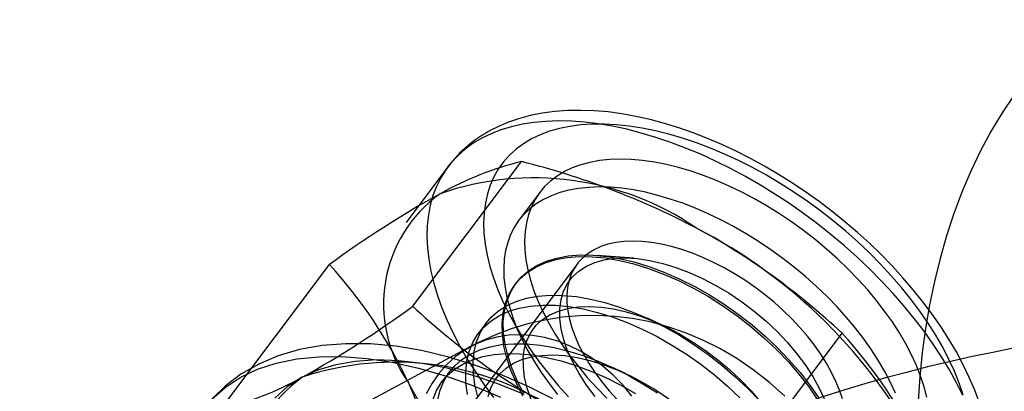
# Model space of a CAD drawing. Units: millimetres. Extents: x 240 to 50386, y -13321 to 45164.
# Drawn here: x 14394 to 14413, y 18221 to 18228 of the extents above; entities that cross this region are included whole.
import ezdxf

# ---------------------------------------------------------------- set-up
doc = ezdxf.new("R2010")
doc.units = ezdxf.units.MM
doc.layers.add('KÓTY', color=7, linetype='Continuous')

# ---------------------------------------------------------------- blocks, each defined once
blk = doc.blocks.new('A$C8630bfcd')
at = {"color": 3, "linetype": 'Continuous'}
blk.add_circle((5707.355, 3231.541), 150, dxfattribs=at)

msp = doc.modelspace()

# ---------------------------------------------------------------- linework, layer by layer
at = {"color": 7, "linetype": 'Continuous'}
for p, q in [((14401.561, 18222.636), (14403.745, 18225.542)), ((14402.266, 18225.437), (14401.427, 18224.32)), ((14404.113, 18224.922), (14403.693, 18224.364)), ((14397.703, 18220.567), (14399.887, 18223.473)), ((14404.864, 18223.484), (14401.533, 18219.052)), ((14406.006, 18223.6), (14405.263, 18223.658)), ((14403.638, 18223.101), (14403.614, 18223.07)), ((14403.03, 18222.293), (14402.882, 18222.095)), ((14406.557, 18222.265), (14406.275, 18222.395)), ((14408.005, 18219.188), (14410.189, 18222.095)), ((14402.722, 18221.825), (14400.152, 18220.447)), ((14402.298, 18221.319), (14402.15, 18221.121)), ((14405.825, 18221.291), (14405.543, 18221.421))]:
    msp.add_line(p, q, dxfattribs=at)
at = {"color": 7, "linetype": 'Continuous', "flags": 128}
for points in [[(14413.639, 18226.87), (14413.402, 18226.519), (14413.179, 18226.148), (14412.97, 18225.758), (14412.776, 18225.352), (14412.597, 18224.931), (14412.435, 18224.497), (14412.288, 18224.052), (14412.158, 18223.597), (14412.045, 18223.134), (14411.947, 18222.664), (14411.866, 18222.187), (14411.8, 18221.706), (14411.75, 18221.221), (14411.715, 18220.733)], [(14412.947, 18220.694), (14412.852, 18220.949), (14412.743, 18221.206), (14412.62, 18221.462), (14412.484, 18221.719), (14412.334, 18221.974), (14412.172, 18222.227), (14411.999, 18222.477), (14411.813, 18222.725), (14411.617, 18222.969), (14411.411, 18223.21), (14411.195, 18223.446), (14410.97, 18223.677), (14410.737, 18223.902), (14410.495, 18224.121), (14410.246, 18224.334), (14409.99, 18224.541), (14409.728, 18224.739), (14409.461, 18224.93), (14409.188, 18225.112), (14408.912, 18225.286), (14408.631, 18225.451), (14408.348, 18225.605), (14408.062, 18225.75), (14407.774, 18225.884), (14407.486, 18226.008), (14407.196, 18226.12), (14406.907, 18226.221), (14406.619, 18226.31), (14406.332, 18226.386), (14406.046, 18226.45), (14405.764, 18226.501), (14405.484, 18226.539), (14405.209, 18226.562), (14404.938, 18226.572), (14404.673, 18226.568), (14404.414, 18226.549), (14404.163, 18226.515), (14403.921, 18226.466), (14403.688, 18226.403), (14403.466, 18226.326), (14403.256, 18226.236), (14403.132, 18226.173)], [(14412.613, 18220.842), (14412.485, 18221.1), (14412.343, 18221.359), (14412.187, 18221.618), (14412.017, 18221.877), (14411.834, 18222.134), (14411.639, 18222.391), (14411.431, 18222.644), (14411.212, 18222.895), (14410.982, 18223.141), (14410.742, 18223.383), (14410.493, 18223.62), (14410.235, 18223.85), (14409.968, 18224.074), (14409.695, 18224.291), (14409.415, 18224.499), (14409.13, 18224.699), (14408.839, 18224.89), (14408.545, 18225.071), (14408.248, 18225.242), (14407.948, 18225.403), (14407.647, 18225.552), (14407.346, 18225.689), (14407.044, 18225.815), (14406.744, 18225.928), (14406.446, 18226.029), (14406.151, 18226.116), (14405.86, 18226.191), (14405.573, 18226.251), (14405.292, 18226.299), (14405.017, 18226.332), (14404.749, 18226.352), (14404.489, 18226.358), (14404.238, 18226.35), (14403.996, 18226.328), (14403.763, 18226.292), (14403.542, 18226.242), (14403.332, 18226.179), (14403.133, 18226.103), (14402.947, 18226.013)], [(14412.618, 18220.859), (14412.538, 18221.092), (14412.444, 18221.33), (14412.334, 18221.569), (14412.209, 18221.811), (14412.07, 18222.053), (14411.916, 18222.295), (14411.75, 18222.537), (14411.571, 18222.777), (14411.379, 18223.015), (14411.176, 18223.25), (14410.962, 18223.481), (14410.737, 18223.708), (14410.503, 18223.929), (14410.261, 18224.144), (14410.01, 18224.352), (14409.753, 18224.553), (14409.489, 18224.745), (14409.22, 18224.929), (14408.946, 18225.103), (14408.669, 18225.267), (14408.389, 18225.421), (14408.108, 18225.563), (14407.826, 18225.694), (14407.544, 18225.813), (14407.263, 18225.92), (14406.984, 18226.014), (14406.708, 18226.095), (14406.436, 18226.163), (14406.169, 18226.217), (14405.908, 18226.257), (14405.653, 18226.284), (14405.405, 18226.296), (14405.166, 18226.295), (14404.936, 18226.28), (14404.715, 18226.25), (14404.506, 18226.207), (14404.307, 18226.151), (14404.12, 18226.08), (14403.946, 18225.997)], [(14402.947, 18226.013), (14402.775, 18225.91), (14402.615, 18225.795), (14402.47, 18225.668), (14402.339, 18225.528), (14402.223, 18225.377), (14402.122, 18225.215), (14402.036, 18225.043), (14401.966, 18224.86), (14401.912, 18224.667), (14401.874, 18224.466), (14401.852, 18224.256), (14401.846, 18224.038), (14401.856, 18223.813), (14401.882, 18223.582), (14401.925, 18223.344), (14401.983, 18223.101), (14402.058, 18222.854), (14402.148, 18222.603), (14402.253, 18222.349), (14402.373, 18222.093), (14402.508, 18221.834), (14402.657, 18221.575), (14402.82, 18221.316), (14402.997, 18221.058), (14403.186, 18220.801)], [(14403.946, 18225.997), (14403.784, 18225.9), (14403.637, 18225.791), (14403.503, 18225.67), (14403.384, 18225.536), (14403.28, 18225.392), (14403.191, 18225.236), (14403.118, 18225.07), (14403.061, 18224.894), (14403.019, 18224.708), (14402.994, 18224.514), (14402.985, 18224.312), (14402.992, 18224.103), (14403.016, 18223.886), (14403.056, 18223.664), (14403.111, 18223.437), (14403.183, 18223.205), (14403.27, 18222.969), (14403.372, 18222.731), (14403.49, 18222.49), (14403.622, 18222.248), (14403.768, 18222.006), (14403.928, 18221.764), (14404.101, 18221.522), (14404.287, 18221.283), (14404.484, 18221.047), (14404.693, 18220.814)], [(14411.889, 18220.812), (14411.836, 18221.019), (14411.766, 18221.231), (14411.682, 18221.445), (14411.582, 18221.663), (14411.468, 18221.882), (14411.34, 18222.102), (14411.198, 18222.321), (14411.043, 18222.54), (14410.875, 18222.757), (14410.696, 18222.972), (14410.506, 18223.183), (14410.305, 18223.389), (14410.094, 18223.591), (14409.875, 18223.786), (14409.648, 18223.975), (14409.414, 18224.157), (14409.174, 18224.33), (14408.929, 18224.494), (14408.68, 18224.649), (14408.428, 18224.794), (14408.173, 18224.929), (14407.917, 18225.052), (14407.661, 18225.163), (14407.406, 18225.262), (14407.153, 18225.349), (14406.903, 18225.422), (14406.657, 18225.483), (14406.415, 18225.53), (14406.18, 18225.564), (14405.951, 18225.584), (14405.729, 18225.59), (14405.516, 18225.583), (14405.313, 18225.561), (14405.119, 18225.526), (14404.937, 18225.477), (14404.766, 18225.415), (14404.607, 18225.34)], [(14404.607, 18225.34), (14404.461, 18225.252), (14404.329, 18225.152), (14404.211, 18225.039), (14404.107, 18224.915), (14404.019, 18224.78), (14403.945, 18224.634), (14403.887, 18224.478), (14403.845, 18224.312), (14403.818, 18224.138), (14403.808, 18223.956), (14403.814, 18223.766), (14403.836, 18223.57), (14403.874, 18223.368), (14403.927, 18223.161), (14403.996, 18222.949), (14404.081, 18222.735), (14404.181, 18222.517), (14404.295, 18222.298), (14404.423, 18222.078), (14404.565, 18221.859), (14404.72, 18221.64), (14404.888, 18221.423), (14405.067, 18221.208), (14405.257, 18220.997), (14405.458, 18220.791)], [(14411.262, 18220.887), (14411.163, 18221.105), (14411.049, 18221.323), (14410.92, 18221.543), (14410.778, 18221.763), (14410.623, 18221.982), (14410.456, 18222.199), (14410.277, 18222.413), (14410.086, 18222.624), (14409.885, 18222.831), (14409.675, 18223.033), (14409.456, 18223.228), (14409.229, 18223.417), (14408.995, 18223.598), (14408.755, 18223.772), (14408.51, 18223.936), (14408.26, 18224.091), (14408.008, 18224.236), (14407.754, 18224.37), (14407.498, 18224.493), (14407.242, 18224.605), (14406.987, 18224.704), (14406.734, 18224.79), (14406.484, 18224.864), (14406.237, 18224.925), (14405.996, 18224.972), (14405.76, 18225.006), (14405.531, 18225.026), (14405.31, 18225.032), (14405.097, 18225.024), (14404.893, 18225.003), (14404.7, 18224.968), (14404.517, 18224.919), (14404.346, 18224.857), (14404.188, 18224.782)], [(14404.188, 18224.782), (14404.042, 18224.694), (14403.91, 18224.593), (14403.792, 18224.481), (14403.688, 18224.357), (14403.599, 18224.221), (14403.526, 18224.075), (14403.468, 18223.919), (14403.425, 18223.754), (14403.399, 18223.58), (14403.389, 18223.398), (14403.394, 18223.208), (14403.416, 18223.012), (14403.454, 18222.81), (14403.508, 18222.602), (14403.577, 18222.391), (14403.661, 18222.176), (14403.761, 18221.959), (14403.875, 18221.74), (14404.004, 18221.52), (14404.146, 18221.3), (14404.301, 18221.082), (14404.468, 18220.865)], [(14410.194, 18220.773), (14410.137, 18220.948), (14410.065, 18221.127), (14409.978, 18221.308), (14409.876, 18221.49), (14409.761, 18221.673), (14409.632, 18221.855), (14409.491, 18222.035), (14409.338, 18222.212), (14409.175, 18222.385), (14409.002, 18222.553), (14408.82, 18222.716), (14408.63, 18222.871), (14408.433, 18223.019), (14408.231, 18223.159), (14408.025, 18223.289), (14407.815, 18223.409), (14407.604, 18223.518), (14407.391, 18223.616), (14407.179, 18223.702), (14406.968, 18223.776), (14406.761, 18223.836), (14406.557, 18223.884), (14406.359, 18223.918), (14406.167, 18223.938), (14405.982, 18223.945), (14405.806, 18223.938), (14405.639, 18223.917), (14405.482, 18223.882), (14405.337, 18223.834), (14405.205, 18223.772)], [(14405.205, 18223.772), (14405.085, 18223.698), (14404.979, 18223.612), (14404.886, 18223.513), (14404.809, 18223.403), (14404.747, 18223.283), (14404.701, 18223.152), (14404.67, 18223.012), (14404.655, 18222.864), (14404.656, 18222.708), (14404.674, 18222.545), (14404.707, 18222.377), (14404.756, 18222.203), (14404.821, 18222.026), (14404.901, 18221.846), (14404.995, 18221.664), (14405.104, 18221.482), (14405.226, 18221.299), (14405.361, 18221.118), (14405.508, 18220.94), (14405.666, 18220.765)], [(14403.774, 18220.833), (14403.642, 18221.091), (14403.534, 18221.345), (14403.451, 18221.595), (14403.394, 18221.837), (14403.362, 18222.071), (14403.357, 18222.293), (14403.378, 18222.504), (14403.425, 18222.7), (14403.498, 18222.881), (14403.596, 18223.045), (14403.719, 18223.191), (14403.865, 18223.318), (14404.034, 18223.424), (14404.223, 18223.51), (14404.433, 18223.574), (14404.661, 18223.616), (14404.904, 18223.635), (14405.163, 18223.632), (14405.434, 18223.606), (14405.715, 18223.558), (14406.005, 18223.488), (14406.301, 18223.396), (14406.601, 18223.284), (14406.903, 18223.151), (14407.203, 18223), (14407.501, 18222.831), (14407.794, 18222.646), (14408.079, 18222.445), (14408.354, 18222.231), (14408.618, 18222.005), (14408.868, 18221.769)], [(14403.798, 18220.864), (14403.666, 18221.122), (14403.558, 18221.377), (14403.475, 18221.626), (14403.417, 18221.869), (14403.386, 18222.102), (14403.38, 18222.325), (14403.401, 18222.535), (14403.449, 18222.731), (14403.522, 18222.912), (14403.62, 18223.076), (14403.742, 18223.222), (14403.889, 18223.349), (14404.057, 18223.456), (14404.247, 18223.541), (14404.456, 18223.605), (14404.684, 18223.647), (14404.928, 18223.666), (14405.186, 18223.663), (14405.458, 18223.637), (14405.739, 18223.589), (14406.029, 18223.519), (14406.325, 18223.428), (14406.625, 18223.315), (14406.926, 18223.183), (14407.227, 18223.032), (14407.525, 18222.863), (14407.817, 18222.677), (14408.102, 18222.477), (14408.378, 18222.263), (14408.642, 18222.037), (14408.892, 18221.8), (14409.126, 18221.556), (14409.343, 18221.305), (14409.541, 18221.049), (14409.718, 18220.791)], [(14405.223, 18220.822), (14405.052, 18221.051), (14404.903, 18221.282), (14404.776, 18221.513), (14404.673, 18221.741), (14404.594, 18221.964), (14404.541, 18222.181), (14404.515, 18222.389), (14404.515, 18222.585), (14404.541, 18222.769), (14404.593, 18222.939), (14404.671, 18223.092), (14404.773, 18223.227), (14404.9, 18223.343), (14405.049, 18223.44), (14405.22, 18223.515), (14405.41, 18223.568), (14405.617, 18223.599), (14405.841, 18223.608), (14406.078, 18223.593), (14406.326, 18223.557), (14406.584, 18223.498), (14406.847, 18223.417), (14407.115, 18223.316), (14407.384, 18223.194), (14407.652, 18223.055), (14407.916, 18222.897), (14408.173, 18222.724), (14408.422, 18222.537), (14408.659, 18222.337), (14408.883, 18222.127), (14409.091, 18221.908), (14409.281, 18221.683), (14409.452, 18221.454), (14409.602, 18221.223), (14409.729, 18220.993), (14409.832, 18220.765)], [(14402.867, 18220.818), (14402.81, 18221.06), (14402.778, 18221.294), (14402.773, 18221.517), (14402.794, 18221.727), (14402.841, 18221.923), (14402.914, 18222.104), (14403.013, 18222.268), (14403.135, 18222.414), (14403.281, 18222.541), (14403.45, 18222.648), (14403.64, 18222.733), (14403.849, 18222.797), (14404.077, 18222.839), (14404.321, 18222.858), (14404.579, 18222.855), (14404.85, 18222.829), (14405.132, 18222.781), (14405.422, 18222.711), (14405.718, 18222.619), (14406.017, 18222.507), (14406.319, 18222.375), (14406.62, 18222.224), (14406.918, 18222.055), (14407.21, 18221.869), (14407.495, 18221.669), (14407.771, 18221.454), (14408.034, 18221.228), (14408.284, 18220.992)], [(14402.661, 18220.863), (14402.63, 18221.096), (14402.625, 18221.319), (14402.646, 18221.529), (14402.693, 18221.726), (14402.766, 18221.907), (14402.864, 18222.071), (14402.987, 18222.217), (14403.133, 18222.343), (14403.302, 18222.45), (14403.491, 18222.536), (14403.701, 18222.6), (14403.928, 18222.641), (14404.172, 18222.661), (14404.431, 18222.658), (14404.702, 18222.632), (14404.983, 18222.584), (14405.273, 18222.513), (14405.569, 18222.422), (14405.869, 18222.309), (14406.17, 18222.177), (14406.471, 18222.026), (14406.769, 18221.857), (14407.062, 18221.671), (14407.347, 18221.471), (14407.622, 18221.257), (14407.886, 18221.031), (14408.136, 18220.795)], [(14403.94, 18220.766), (14403.862, 18220.99), (14403.809, 18221.207), (14403.783, 18221.414), (14403.782, 18221.611), (14403.808, 18221.795), (14403.861, 18221.964), (14403.939, 18222.117), (14404.041, 18222.253), (14404.168, 18222.369), (14404.317, 18222.465), (14404.487, 18222.54), (14404.677, 18222.594), (14404.885, 18222.625), (14405.109, 18222.633), (14405.346, 18222.619), (14405.594, 18222.582), (14405.851, 18222.523), (14406.115, 18222.443), (14406.383, 18222.341), (14406.652, 18222.22), (14406.919, 18222.08), (14407.183, 18221.923), (14407.441, 18221.75), (14407.689, 18221.562), (14407.927, 18221.363), (14408.151, 18221.153)], [(14409.04, 18220.827), (14408.726, 18221.105), (14408.402, 18221.358), (14408.07, 18221.585), (14407.732, 18221.785), (14407.388, 18221.958), (14407.039, 18222.105), (14406.688, 18222.226), (14406.334, 18222.321), (14405.978, 18222.39), (14405.622, 18222.433), (14405.267, 18222.452), (14404.914, 18222.446), (14404.564, 18222.415), (14404.217, 18222.36), (14403.875, 18222.282), (14403.539, 18222.18), (14403.208, 18222.056), (14402.885, 18221.909), (14402.722, 18221.825)], [(14405.966, 18220.831), (14405.786, 18221.049), (14405.59, 18221.249), (14405.381, 18221.431), (14405.162, 18221.592), (14404.932, 18221.732), (14404.696, 18221.848), (14404.455, 18221.94), (14404.211, 18222.008), (14403.966, 18222.049), (14403.723, 18222.065), (14403.483, 18222.055), (14403.25, 18222.018), (14403.024, 18221.956), (14402.809, 18221.869), (14402.605, 18221.757), (14402.416, 18221.622), (14402.242, 18221.465), (14402.086, 18221.288), (14401.948, 18221.091), (14401.829, 18220.877)], [(14404.376, 18220.779), (14403.85, 18221.038), (14403.321, 18221.266), (14402.791, 18221.461), (14402.262, 18221.622), (14401.737, 18221.746), (14401.219, 18221.832), (14400.711, 18221.879), (14400.216, 18221.884), (14399.739, 18221.847), (14399.285, 18221.766), (14398.858, 18221.641), (14398.465, 18221.476), (14398.108, 18221.271), (14397.79, 18221.032), (14397.514, 18220.76)], [(14402.062, 18220.753), (14402.109, 18220.949), (14402.182, 18221.13), (14402.28, 18221.294), (14402.403, 18221.44), (14402.549, 18221.567), (14402.718, 18221.673), (14402.908, 18221.759), (14403.117, 18221.823), (14403.345, 18221.865), (14403.589, 18221.884), (14403.847, 18221.881), (14404.118, 18221.855), (14404.4, 18221.807), (14404.689, 18221.737), (14404.985, 18221.645), (14405.285, 18221.533), (14405.587, 18221.4), (14405.888, 18221.249), (14406.185, 18221.08), (14406.478, 18220.895)], [(14413.658, 18221.798), (14413.216, 18221.71), (14412.776, 18221.617), (14412.339, 18221.519), (14411.907, 18221.416), (14411.481, 18221.308), (14411.06, 18221.196), (14410.647, 18221.079), (14410.241, 18220.957), (14409.842, 18220.83), (14409.453, 18220.699), (14409.071, 18220.562), (14408.697, 18220.419), (14408.33, 18220.269), (14407.969, 18220.109), (14407.611, 18219.938), (14407.358, 18219.807)], [(14408.868, 18221.769), (14409.102, 18221.525), (14409.319, 18221.273), (14409.517, 18221.018), (14409.694, 18220.759)], [(14397.526, 18220.768), (14397.79, 18221.005), (14398.095, 18221.206), (14398.438, 18221.369), (14398.818, 18221.494), (14399.23, 18221.579), (14399.672, 18221.623), (14400.142, 18221.626), (14400.635, 18221.589), (14401.148, 18221.512), (14401.677, 18221.394), (14402.218, 18221.238), (14402.767, 18221.043), (14403.321, 18220.812)], [(14403.788, 18220.867), (14403.269, 18221.079), (14402.754, 18221.254), (14402.249, 18221.391), (14401.758, 18221.487), (14401.284, 18221.542), (14400.833, 18221.557), (14400.408, 18221.529), (14400.012, 18221.461), (14399.649, 18221.352), (14399.323, 18221.203), (14399.035, 18221.016), (14398.789, 18220.792)], [(14401.961, 18220.751), (14402.034, 18220.932), (14402.132, 18221.096), (14402.255, 18221.242), (14402.401, 18221.369), (14402.569, 18221.476), (14402.759, 18221.561), (14402.969, 18221.625), (14403.196, 18221.667), (14403.44, 18221.686), (14403.699, 18221.683), (14403.97, 18221.657), (14404.251, 18221.609), (14404.541, 18221.539), (14404.837, 18221.448), (14405.137, 18221.335), (14405.438, 18221.203), (14405.739, 18221.052), (14406.037, 18220.883)], [(14403.076, 18220.821), (14403.129, 18220.99), (14403.206, 18221.143), (14403.309, 18221.278), (14403.436, 18221.395), (14403.585, 18221.491), (14403.755, 18221.566), (14403.945, 18221.619), (14404.153, 18221.65), (14404.376, 18221.659), (14404.614, 18221.645), (14404.862, 18221.608), (14405.119, 18221.549), (14405.383, 18221.468), (14405.651, 18221.367), (14405.92, 18221.246), (14406.187, 18221.106), (14406.451, 18220.948), (14406.709, 18220.775)], [(14408.151, 18221.153), (14408.359, 18220.934), (14408.549, 18220.709)], [(14408.284, 18220.992), (14408.519, 18220.748)]]:
    msp.add_lwpolyline(points, dxfattribs=at)
at = {"color": 7, "linetype": 'Continuous'}
msp.add_circle((14502.19, 18294.656), 150, dxfattribs=at)
msp.add_circle((14502.19, 18294.656), 150, dxfattribs=at)
for centre, radius, start, end in [((14404.364, 18223.845), 2.634, 117.8821, 142.7211), ((14405.31, 18219.175), 6.556, 103.8078, 119.2302), ((14399.897, 18210.116), 15.899, 62.4139, 75.9922), ((14403.998, 18219.427), 5.787, 55.6979, 109.0582), ((14412.548, 18206.158), 21.45, 119.1224, 126.1734), ((14403.705, 18222.679), 2.732, 125.7534, 215.1981), ((14400.437, 18211.658), 14.284, 46.9425, 61.4688), ((14402.395, 18214.792), 10.598, 27.7469, 62.6767), ((14392.891, 18217.077), 9.479, 25.1396, 42.4328), ((14389.105, 18239.632), 21.072, 299.0591, 306.2367), ((14411.273, 18233.016), 14.215, 226.907, 241.5044), ((14403.214, 18215.713), 9.454, 25.116, 42.4564), ((14401.206, 18215.565), 5.948, 56.4743, 108.2818), ((14396.153, 18226.896), 6.516, 283.7599, 299.2781), ((14400.936, 18218.995), 2.732, 125.7534, 215.1981), ((14388.395, 18215.214), 14.343, 11.0292, 24.2491), ((14410.851, 18226.038), 10.598, 207.7469, 242.6767)]:
    msp.add_arc(centre, radius, start, end, dxfattribs=at)

# ---------------------------------------------------------------- block references
at = {"layer": 'KÓTY'}
msp.add_blockref('A$C8630bfcd', (8794.835, 15063.115), dxfattribs=at)

doc.saveas('drawing.dxf')
